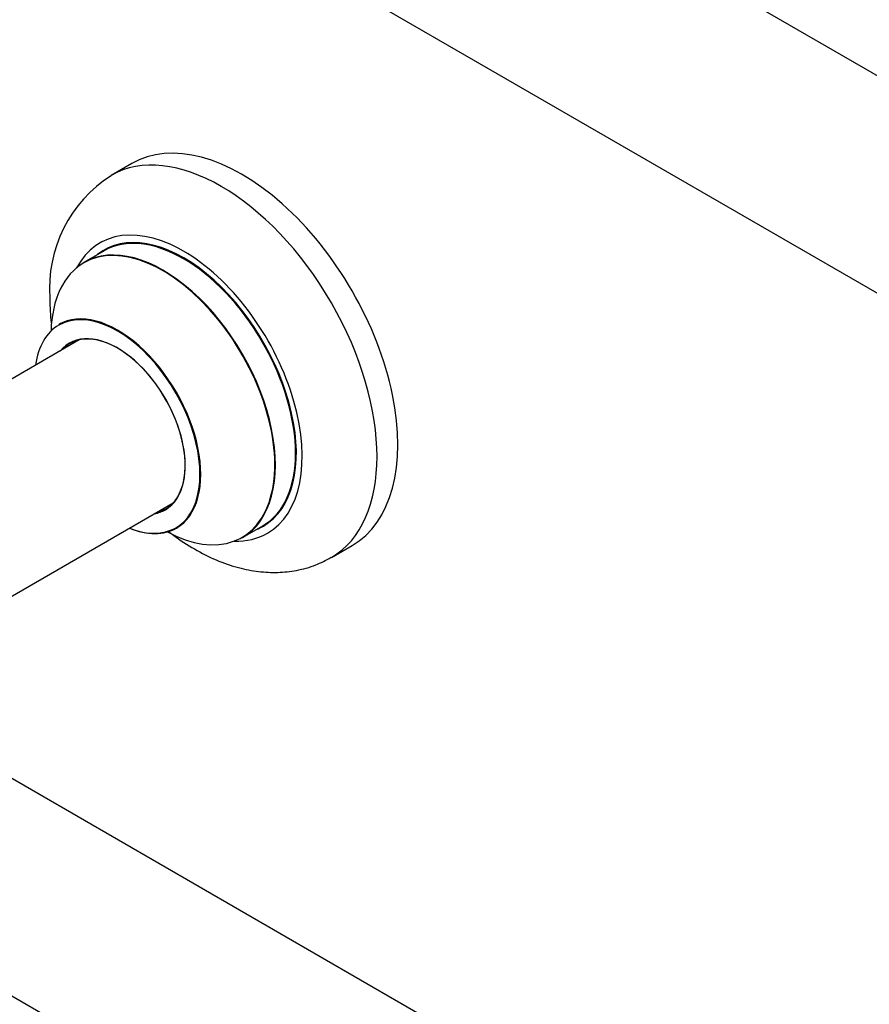
# Model space of a CAD drawing. Units: millimetres. Extents: x 0 to 1393, y 0 to 2507.
# Drawn here: x 207 to 351, y 290 to 458 of the extents above; entities that cross this region are included whole.
import ezdxf

# ---------------------------------------------------------------- set-up
doc = ezdxf.new("R2010")
doc.units = ezdxf.units.MM
doc.layers.add('DV7_Défaut', color=7, linetype='Continuous')
doc.layers.add('Défaut', color=7, linetype='Continuous')

# ---------------------------------------------------------------- blocks, each defined once
blk = doc.blocks.new('SE6')
at = {"layer": 'DV7_Défaut', "color": 7, "linetype": 'Continuous'}
for p, q in [((511.34, 356.26), (184.2, 545.13)), ((168.2, 517.42), (495.34, 328.54)), ((225.65, 433.05), (222.12, 431.01)), ((220.93, 418.2), (217.51, 416.23)), ((216.68, 403.04), (164.79, 373.09)), ((180.78, 345.37), (232.68, 375.33)), ((244.51, 369.46), (247.93, 371.43)), ((259.62, 366.06), (263.15, 368.1)), ((511.34, 151.73), (184.2, 340.6)), ((168.2, 312.89), (490.96, 126.54))]:
    blk.add_line(p, q, dxfattribs=at)
blk.add_arc((234.32, 411.83), 22.67, 122.4546, 184.2072, dxfattribs=at)
for centre, major_axis, start_param, end_param in [((244.4, 400.57), (18.75, -32.48), 0, 3.141593), ((240.87, 398.53), (18.75, -32.48), 0.000507, 3.141204), ((234.5, 394.86), (14.25, -24.68), 0, 3.486246), ((234.43, 394.82), (-13.5, 23.38), 3.141593, 6.283185), ((234.5, 394.86), (13.55, -23.47), 0, 3.227526), ((230.95, 392.81), (-13.47, 23.33), 2.390419, 6.283185), ((231.01, 392.84), (13.5, -23.38), 0, 3.141593), ((230.95, 392.81), (-13.47, 23.33), 0, 0.751173), ((223.19, 388.33), (-9.95, 17.23), 2.504845, 6.283185), ((223.26, 388.37), (10, -17.32), 0, 3.142877), ((223.19, 388.33), (-9.95, 17.23), 0, 0.636747), ((223.19, 388.33), (8.18, -14.16), 0, 3.348878), ((223.26, 388.37), (-8.12, 14.07), 2.965955, 6.283185), ((223.26, 388.37), (-8.12, 14.07), 0, 0.175637), ((225.31, 389.55), (8.13, -14.07), 3.268121, 3.31723), ((223.19, 388.33), (8.18, -14.16), 6.0759, 6.283185), ((225.31, 389.55), (8.13, -14.07), -0.175637, -0.126529), ((223.26, 388.37), (10, -17.32), 5.639707, 6.283185), ((234.5, 394.86), (14.25, -24.68), 5.938532, 6.283185), ((234.5, 394.86), (13.55, -23.47), 6.197252, 6.283185)]:
    blk.add_ellipse(centre, major_axis=major_axis, ratio=0.57735, start_param=start_param, end_param=end_param, dxfattribs=at)
for points, knots in [([(211.71, 410.17), (211.73, 409.33), (211.75, 408.03), (211.87, 406.62), (211.95, 405.97)], [0, 0, 0, 0, 0.548546, 1, 1, 1, 1]), ([(213.5, 405.87), (213.5, 405.87), (213.49, 405.86), (213.4, 405.76), (213.29, 405.71), (213.26, 405.7)], [0, 0, 0, 0, 0.049964, 0.770784, 1, 1, 1, 1]), ([(231.97, 370.43), (232.22, 370.23), (233.64, 369.16), (236.29, 367.42), (240, 365.55), (243.66, 364.28), (247.18, 363.6), (250.5, 363.44), (253.76, 363.79), (256.91, 364.65), (258.66, 365.57), (259.61, 366.09)], [0, 0, 0, 0, 0.0301871, 0.1640795, 0.2991609, 0.4341149, 0.5525639, 0.6667936, 0.7773991, 0.8963847, 1, 1, 1, 1]), ([(233.25, 371.03), (233.35, 371.08), (233.48, 371.15), (233.53, 371.16), (233.53, 371.16)], [0, 0, 0, 0, 0.627818, 1, 1, 1, 1])]:
    blk.add_open_spline(points, degree=3, knots=knots, dxfattribs=at)

msp = doc.modelspace()

# ---------------------------------------------------------------- block references
at = {"layer": 'Défaut'}
msp.add_blockref('SE6', (0, 0), dxfattribs=at)

doc.saveas('drawing.dxf')
